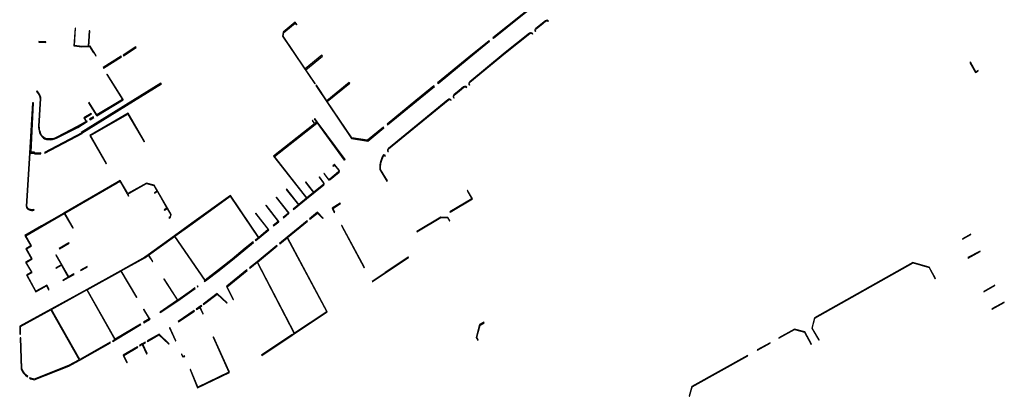
# Model space of a CAD drawing. Extents: x 2582832 to 2589212, y 1219162 to 1224109.
# Drawn here: x 2586347 to 2586768, y 1219833 to 1219994 of the extents above; entities that cross this region are included whole.
import ezdxf

# ---------------------------------------------------------------- set-up
doc = ezdxf.new("R2010")
doc.units = 0
doc.header["$MEASUREMENT"] = 0
doc.layers.add('e321_mauern_flaeche', color=10, linetype='Continuous', lineweight=25)
doc.layers.add('e321_mauern_linien', color=10, linetype='Continuous', lineweight=25)

msp = doc.modelspace()

# ---------------------------------------------------------------- linework, layer by layer
at = {"layer": 'e321_mauern_flaeche'}
for points in [[(2586549.28, 1219985.93), (2586549.47, 1219985.69), (2586549.5, 1219985.66), (2586549.58, 1219985.72), (2586562.06, 1219995.63), (2586570.69, 1220002.49), (2586570.66, 1220002.53), (2586570.47, 1220002.76), (2586561.84, 1219995.9)], [(2586459.81, 1219988.28), (2586459.54, 1219986.6), (2586473.26, 1219966.26), (2586473.47, 1219966.4), (2586469.5, 1219972.28), (2586476.65, 1219978.07), (2586476.37, 1219978.41), (2586469.24, 1219972.66), (2586459.8, 1219986.65), (2586460.04, 1219988.15), (2586464.87, 1219992.16), (2586465.51, 1219991.46), (2586465.7, 1219991.62), (2586464.9, 1219992.5)], [(2586371.05, 1219990.02), (2586370.91, 1219990.03), (2586370.43, 1219982.5), (2586370.57, 1219982.48), (2586373.79, 1219981.97), (2586376.65, 1219982.2), (2586376.79, 1219982.21), (2586377.21, 1219988.86), (2586377.07, 1219988.87), (2586376.93, 1219988.88), (2586376.52, 1219982.33), (2586373.79, 1219982.11), (2586370.72, 1219982.6), (2586371.19, 1219990.01)], [(2586355.47, 1219984.3), (2586355.45, 1219984.07), (2586358.39, 1219983.9), (2586358.4, 1219984.13)], [(2586525.75, 1219966.67), (2586525.94, 1219966.44), (2586525.97, 1219966.4), (2586539.29, 1219977.29), (2586547.95, 1219984.39), (2586547.92, 1219984.43), (2586547.73, 1219984.66), (2586539.07, 1219977.56)], [(2586377.14, 1219982.2), (2586378.8, 1219979.54), (2586378.91, 1219979.6), (2586379.79, 1219978.18), (2586379.92, 1219978.26), (2586377.34, 1219982.33), (2586377.24, 1219982.27)], [(2586391.41, 1219978.53), (2586391.58, 1219978.26), (2586397.09, 1219981.7), (2586396.92, 1219981.97)], [(2586390.74, 1219977.73), (2586390.57, 1219978), (2586382.9, 1219973.2), (2586383.07, 1219972.93)], [(2586753.26, 1219975.42), (2586753.09, 1219975.32), (2586755.48, 1219971.1), (2586756.67, 1219971.77), (2586756.57, 1219971.94), (2586755.56, 1219971.37)], [(2586373.61, 1219945.53), (2586373.76, 1219945.29), (2586373.78, 1219945.25), (2586407.79, 1219966.23), (2586407.77, 1219966.26), (2586407.62, 1219966.5)], [(2586376.9, 1219958.27), (2586376.73, 1219958.16), (2586380.14, 1219952.68), (2586380.19, 1219952.6), (2586391.5, 1219959.45), (2586391.44, 1219959.54), (2586384.69, 1219970.34), (2586384.51, 1219970.23), (2586391.15, 1219959.61), (2586380.21, 1219952.97)], [(2586473.97, 1219965.65), (2586473.76, 1219965.51), (2586489.05, 1219942.84), (2586495.96, 1219941.82), (2586502.85, 1219947.46), (2586502.82, 1219947.5), (2586502.63, 1219947.74), (2586495.86, 1219942.19), (2586489.12, 1219943.18), (2586478.62, 1219958.75), (2586488.25, 1219966.49), (2586488.03, 1219966.77), (2586478.43, 1219959.04)], [(2586504.18, 1219949.01), (2586504.37, 1219948.78), (2586504.4, 1219948.74), (2586516.71, 1219958.82), (2586524.37, 1219965.09), (2586524.34, 1219965.13), (2586524.15, 1219965.36), (2586516.49, 1219959.09)], [(2586352.76, 1219958.19), (2586351.46, 1219936.69), (2586351.72, 1219936.69), (2586353.68, 1219936.71), (2586353.67, 1219937.11), (2586352.14, 1219937.1), (2586353.16, 1219958.18)], [(2586384.17, 1219932.11), (2586384.39, 1219932.23), (2586377.53, 1219944.13), (2586393.54, 1219953.31), (2586400.41, 1219941.47), (2586400.62, 1219941.6), (2586393.63, 1219953.65), (2586377.19, 1219944.22)], [(2586377.17, 1219951.13), (2586377.28, 1219950.95), (2586377.33, 1219950.86), (2586378.91, 1219951.82), (2586378.86, 1219951.91), (2586378.75, 1219952.09)], [(2586357.85, 1219936.93), (2586357.99, 1219936.66), (2586373.9, 1219945.02), (2586373.76, 1219945.29)], [(2586353.68, 1219936.71), (2586353.68, 1219936.4), (2586356.36, 1219936.43), (2586356.35, 1219936.74)], [(2586349.55, 1219901.43), (2586352.02, 1219897.11), (2586349.89, 1219895.86), (2586352.38, 1219891.61), (2586349.8, 1219890.05), (2586352.29, 1219885.8), (2586350.21, 1219884.64), (2586354.16, 1219877.5), (2586358.73, 1219880.03), (2586359.66, 1219878.36), (2586359.84, 1219878.45), (2586358.81, 1219880.3), (2586354.24, 1219877.77), (2586350.48, 1219884.56), (2586352.56, 1219885.73), (2586350.07, 1219889.98), (2586352.65, 1219891.54), (2586350.16, 1219895.78), (2586352.29, 1219897.04), (2586349.85, 1219901.31), (2586356.78, 1219905.35), (2586366.31, 1219910.84), (2586369.95, 1219904.59), (2586370.17, 1219904.71), (2586366.53, 1219910.97), (2586388.9, 1219923.92), (2586390.15, 1219924.59), (2586393.73, 1219918.35), (2586393.95, 1219918.47), (2586393.53, 1219919.19), (2586401.42, 1219923.69), (2586404.59, 1219922.79), (2586405.98, 1219920.39), (2586404.8, 1219919.7), (2586404.9, 1219919.52), (2586406.09, 1219920.21), (2586410.18, 1219913.15), (2586409, 1219912.47), (2586409.1, 1219912.3), (2586410.28, 1219912.98), (2586411.78, 1219910.38), (2586411.5, 1219909.48), (2586410.95, 1219909.12), (2586411.06, 1219908.94), (2586411.67, 1219909.36), (2586412, 1219910.41), (2586404.72, 1219922.96), (2586401.39, 1219923.9), (2586393.43, 1219919.36), (2586390.24, 1219924.93), (2586388.78, 1219924.14), (2586366.19, 1219911.06), (2586356.66, 1219905.56)], [(2586538.38, 1219920.68), (2586540.43, 1219917.18), (2586531.04, 1219911.64), (2586531.11, 1219911.51), (2586540.64, 1219917.13), (2586538.51, 1219920.75)], [(2586456.89, 1219917.83), (2586456.81, 1219917.77), (2586462.07, 1219911.07), (2586459.84, 1219909.25), (2586459.97, 1219909.1), (2586462.28, 1219910.98), (2586462.35, 1219911.05), (2586456.96, 1219917.89)], [(2586452.35, 1219914.28), (2586457.7, 1219907.49), (2586455.51, 1219905.71), (2586455.64, 1219905.56), (2586457.91, 1219907.4), (2586457.98, 1219907.46), (2586452.51, 1219914.4), (2586452.42, 1219914.34)], [(2586481.61, 1219911.35), (2586481.81, 1219911.46), (2586481.01, 1219913.07), (2586484.29, 1219915.1), (2586484.17, 1219915.3), (2586480.71, 1219913.16)], [(2586445.38, 1219887.67), (2586445.53, 1219887.49), (2586448.66, 1219890.05), (2586464.47, 1219859.7), (2586463.52, 1219859.08), (2586450.6, 1219850.46), (2586450.63, 1219850.41), (2586450.68, 1219850.34), (2586463.6, 1219858.96), (2586464.62, 1219859.64), (2586478.62, 1219868.96), (2586461.64, 1219900.61), (2586470.18, 1219907.56), (2586470.03, 1219907.74), (2586461.46, 1219900.76), (2586458.22, 1219898.12), (2586458.36, 1219897.94), (2586461.5, 1219900.49), (2586478.41, 1219868.98), (2586464.64, 1219859.82), (2586448.82, 1219890.17), (2586457.29, 1219897.07), (2586457.15, 1219897.25), (2586448.63, 1219890.32)], [(2586471.09, 1219908.6), (2586471.23, 1219908.42), (2586474.51, 1219911.09), (2586476.76, 1219908.73), (2586476.95, 1219908.83), (2586474.52, 1219911.4)], [(2586516.82, 1219903.14), (2586516.9, 1219903.01), (2586527.2, 1219909.21), (2586530.09, 1219908.98), (2586530.78, 1219907.73), (2586530.91, 1219907.81), (2586530.18, 1219909.12), (2586527.17, 1219909.36)], [(2586484.9, 1219905.78), (2586484.74, 1219905.7), (2586494.37, 1219887.76), (2586494.53, 1219887.85)], [(2586749.96, 1219900.12), (2586749.9, 1219899.87), (2586753.52, 1219901.89), (2586753.43, 1219902.06)], [(2586364.12, 1219895.93), (2586364.22, 1219895.76), (2586368.37, 1219898.17), (2586368.27, 1219898.35)], [(2586752.18, 1219892.04), (2586752.27, 1219891.87), (2586757.5, 1219894.7), (2586757.4, 1219894.87)], [(2586365.7, 1219882.42), (2586365.8, 1219882.25), (2586368.14, 1219883.55), (2586370.54, 1219884.9), (2586370.44, 1219885.08), (2586368.21, 1219883.82), (2586362.93, 1219893.2), (2586362.76, 1219893.1), (2586365.08, 1219888.97), (2586362.78, 1219887.68), (2586362.88, 1219887.5), (2586365.18, 1219888.8), (2586368.04, 1219883.72)], [(2586503.31, 1219885.65), (2586503.36, 1219885.57), (2586497.88, 1219881.9), (2586497.94, 1219881.81), (2586513.32, 1219892.1), (2586513.26, 1219892.19), (2586513.2, 1219892.27)], [(2586373.26, 1219886.67), (2586373.36, 1219886.49), (2586376.14, 1219888.05), (2586376.04, 1219888.23)], [(2586435.77, 1219879.85), (2586435.61, 1219879.71), (2586438.43, 1219874.11), (2586438.62, 1219874.21), (2586435.88, 1219879.64), (2586444.44, 1219886.61), (2586444.3, 1219886.79)], [(2586688.5, 1219856.84), (2586688.63, 1219856.92), (2586685.77, 1219862), (2586686.9, 1219866.26), (2586728.79, 1219889.78), (2586735.64, 1219887.8), (2586738.29, 1219883.07), (2586738.41, 1219883.14), (2586735.73, 1219887.92), (2586728.76, 1219889.94), (2586686.77, 1219866.36), (2586685.61, 1219861.98)], [(2586407.13, 1219868.87), (2586407.28, 1219868.62), (2586408.8, 1219869.6), (2586414.86, 1219873.67), (2586420.81, 1219877.81), (2586422.26, 1219878.9), (2586422.09, 1219879.13), (2586420.64, 1219878.04), (2586414.76, 1219873.96), (2586408.97, 1219882.95), (2586408.9, 1219882.91), (2586408.84, 1219882.87), (2586414.63, 1219873.87), (2586408.65, 1219869.84)], [(2586423.03, 1219879.83), (2586423.2, 1219879.6), (2586423.44, 1219879.78), (2586423.27, 1219880.01)], [(2586758.95, 1219877.61), (2586759.04, 1219877.45), (2586763.78, 1219880.12), (2586763.69, 1219880.29)], [(2586425.68, 1219872.22), (2586425.82, 1219872.04), (2586431.57, 1219876.39), (2586435.62, 1219872.69), (2586435.84, 1219872.8), (2586431.59, 1219876.68)], [(2586400.16, 1219864.48), (2586400.31, 1219864.23), (2586402.69, 1219865.67), (2586403.02, 1219865.88), (2586402.86, 1219866.12), (2586402.71, 1219866.03), (2586400.33, 1219870.06), (2586400.15, 1219869.96), (2586402.54, 1219865.91)], [(2586414.96, 1219864.78), (2586415.09, 1219864.59), (2586421.93, 1219869.27), (2586421.8, 1219869.46)], [(2586422.71, 1219870.09), (2586422.84, 1219869.9), (2586424.18, 1219870.81), (2586425.45, 1219868.04), (2586425.63, 1219868.12), (2586424.33, 1219870.92), (2586425, 1219871.42), (2586424.86, 1219871.6), (2586424.24, 1219871.13)], [(2586762.42, 1219870.18), (2586762.52, 1219870.02), (2586767.76, 1219872.95), (2586767.67, 1219873.11)], [(2586411.37, 1219862.16), (2586411.21, 1219862.08), (2586413.76, 1219856.5), (2586413.93, 1219856.58)], [(2586545.46, 1219864.45), (2586543.65, 1219863.44), (2586542.17, 1219858.03), (2586542.88, 1219856.76), (2586543.11, 1219856.89), (2586542.45, 1219858.06), (2586543.87, 1219863.27), (2586545.59, 1219864.22)], [(2586671.47, 1219857.8), (2586671.54, 1219857.67), (2586678.19, 1219861.41), (2586682.43, 1219860.19), (2586685.32, 1219855.04), (2586685.45, 1219855.12), (2586682.53, 1219860.31), (2586678.18, 1219861.56)], [(2586401.76, 1219856.48), (2586401.88, 1219856.28), (2586406.75, 1219859.16), (2586410.89, 1219855.19), (2586411.11, 1219855.29), (2586406.79, 1219859.45)], [(2586429.93, 1219858.15), (2586436.65, 1219843.15), (2586423.31, 1219836.7), (2586420.24, 1219844.33), (2586420.06, 1219844.26), (2586423.17, 1219836.5), (2586423.2, 1219836.42), (2586436.91, 1219843.05), (2586436.76, 1219843.39), (2586430.11, 1219858.23)], [(2586391.54, 1219850.4), (2586393.02, 1219847.17), (2586393.22, 1219847.26), (2586391.83, 1219850.31), (2586397.74, 1219853.83), (2586397.63, 1219854.03)], [(2586398.5, 1219854.55), (2586398.62, 1219854.35), (2586399.64, 1219854.96), (2586401.46, 1219851), (2586401.56, 1219851.04), (2586401.66, 1219851.09), (2586399.83, 1219855.07), (2586400.99, 1219855.76), (2586400.87, 1219855.96), (2586399.64, 1219855.23)], [(2586662.25, 1219852.63), (2586662.33, 1219852.5), (2586667.8, 1219855.57), (2586667.73, 1219855.7)], [(2586416.36, 1219850.82), (2586416.93, 1219849.58), (2586417.09, 1219849.64), (2586417.78, 1219849.92), (2586417.72, 1219850.09), (2586417.02, 1219849.81), (2586416.52, 1219850.89)], [(2586633.25, 1219832.9), (2586633.39, 1219832.86), (2586634.52, 1219836.88), (2586658.21, 1219850.19), (2586658.14, 1219850.32), (2586634.39, 1219836.98)]]:
    msp.add_lwpolyline(points, close=True, dxfattribs=at)
for points in [[(2586567.66, 1219989.89, 0.426104), (2586567.5, 1219988.56), (2586567.64, 1219988.68, -0.426058), (2586567.78, 1219989.74), (2586569.98, 1219991.47), (2586571.89, 1219992.99, -0.407787), (2586572.98, 1219992.9), (2586573.13, 1219993.01, 0.413157), (2586571.78, 1219993.14), (2586569.86, 1219991.62)], [(2586539.32, 1219965.68), (2586539.46, 1219965.8, -0.431311), (2586539.58, 1219966.9), (2586554.79, 1219979.41), (2586565.14, 1219987.67, -0.426175), (2586566.27, 1219987.48), (2586566.43, 1219987.59, 0.428736), (2586565.03, 1219987.82), (2586554.67, 1219979.56), (2586539.46, 1219967.05, 0.429515)], [(2586354.49, 1219962.98, -0.092697), (2586355.6, 1219961.4, -0.07033), (2586356.02, 1219959.98), (2586355.3, 1219948.21, 0.066123), (2586355.8, 1219945.51, 0.169173), (2586357.39, 1219943.06, 0.116046), (2586359.27, 1219942.41, 0.133513), (2586363.34, 1219943.13), (2586372.07, 1219947.67), (2586376.09, 1219950.11), (2586376.06, 1219950.16), (2586375.91, 1219950.4), (2586375.8, 1219950.33), (2586375.02, 1219951.62), (2586377.95, 1219953.4), (2586377.84, 1219953.58), (2586374.73, 1219951.7), (2586375.62, 1219950.22), (2586371.89, 1219947.96), (2586363.19, 1219943.43, -0.133467), (2586359.3, 1219942.75, -0.114969), (2586357.59, 1219943.33, -0.168475), (2586356.12, 1219945.6, -0.06571), (2586355.64, 1219948.2), (2586356.36, 1219959.96, 0.07235), (2586355.9, 1219961.54, 0.092797), (2586354.72, 1219963.21), (2586354.58, 1219963.07)], [(2586532.74, 1219961.53, 0.440317), (2586532.72, 1219960.13), (2586532.87, 1219960.25, -0.448365), (2586532.86, 1219961.38), (2586535.07, 1219963.21), (2586537, 1219964.77, -0.40045), (2586538.1, 1219964.69), (2586538.24, 1219964.82, 0.400124), (2586536.88, 1219964.92), (2586534.95, 1219963.36)], [(2586504.72, 1219938.63, 0.328194), (2586504.54, 1219937.29), (2586504.72, 1219937.37, -0.328342), (2586504.85, 1219938.49), (2586530.31, 1219959.33, -0.473271), (2586531.44, 1219959.11), (2586531.59, 1219959.24, 0.461031), (2586530.19, 1219959.48)], [(2586464.11, 1219912.74), (2586464.24, 1219912.59), (2586469.83, 1219917.18), (2586477.12, 1219923.16, 0.388069), (2586477.21, 1219924.01), (2586475.28, 1219926.48), (2586475.12, 1219926.35), (2586477.05, 1219923.89, -0.403434), (2586476.96, 1219923.34), (2586472.92, 1219920.03), (2586469.48, 1219924.43), (2586469.31, 1219924.3), (2586470.54, 1219922.74), (2586472.76, 1219919.9), (2586469.96, 1219917.6), (2586456.05, 1219935.24), (2586473.42, 1219948.88), (2586474.32, 1219949.58), (2586486.03, 1219933.72), (2586486.24, 1219933.87), (2586474.37, 1219950.07), (2586473.39, 1219951.4), (2586473.19, 1219951.25), (2586473.12, 1219951.2), (2586474.11, 1219949.86), (2586473.37, 1219949.29), (2586472.37, 1219950.65), (2586472.19, 1219950.52), (2586473.21, 1219949.16), (2586455.64, 1219935.36), (2586469.79, 1219917.41), (2586466.48, 1219914.69), (2586461.31, 1219921.31), (2586461.15, 1219921.19), (2586466.33, 1219914.57)], [(2586351.46, 1219936.69), (2586350.08, 1219913.97, 0.259283), (2586351.27, 1219912.43, 0.170169), (2586353.42, 1219912.33), (2586353.34, 1219912.62, -0.170319), (2586351.39, 1219912.72, -0.25351), (2586350.39, 1219913.99), (2586351.77, 1219936.69)], [(2586504.02, 1219924.72), (2586504.32, 1219924.9), (2586501.39, 1219929.72, -0.06102), (2586501.57, 1219932.36, -0.083879), (2586502.82, 1219935.61, -0.033891), (2586503.42, 1219935.35), (2586503.56, 1219935.67, 0.052626), (2586502.74, 1219936, 0.344706), (2586502.62, 1219935.96, 0.090831), (2586501.22, 1219932.42, 0.068079), (2586501.05, 1219929.61)], [(2586477.1, 1219927.91), (2586479.01, 1219925.48, 0.444782), (2586479.84, 1219925.39), (2586483.67, 1219928.53, 0.412693), (2586483.74, 1219929.36), (2586481.9, 1219931.69, 0.416067), (2586481.62, 1219931.72), (2586481.07, 1219931.29), (2586481.19, 1219931.13), (2586481.74, 1219931.56), (2586483.59, 1219929.24, -0.373654), (2586483.48, 1219928.68), (2586479.69, 1219925.58, -0.417544), (2586479.17, 1219925.6), (2586477.26, 1219928.03)], [(2586347.41, 1219859.41), (2586347.69, 1219859.42), (2586347.57, 1219862.7), (2586360.65, 1219869.72), (2586372.66, 1219848.46), (2586368.19, 1219845.97), (2586353.46, 1219840.21, -0.070682), (2586351.64, 1219840.81), (2586351.49, 1219840.57, 0.07456), (2586353.49, 1219839.92), (2586368.31, 1219845.72), (2586372.93, 1219848.29), (2586386, 1219855.69), (2586385.87, 1219855.92), (2586372.93, 1219848.6), (2586360.86, 1219869.96), (2586367.25, 1219873.42), (2586375.98, 1219878.27), (2586387.95, 1219857.1), (2586386.99, 1219856.56), (2586387.12, 1219856.32), (2586388.16, 1219856.91), (2586399.04, 1219863.47), (2586398.89, 1219863.71), (2586388.09, 1219857.21), (2586376.15, 1219878.34), (2586390.48, 1219886.31), (2586397.11, 1219875.1), (2586397.28, 1219875.21), (2586390.66, 1219886.41), (2586400.79, 1219892.03), (2586402.24, 1219893.09), (2586404.01, 1219890.37), (2586404.07, 1219890.41), (2586404.13, 1219890.45), (2586402.36, 1219893.17), (2586413.4, 1219901.13), (2586426.36, 1219882.32), (2586426.02, 1219882.07), (2586426.2, 1219881.84), (2586426.61, 1219882.15), (2586432.42, 1219886.61), (2586438.15, 1219891.17), (2586443.83, 1219895.81), (2586447.12, 1219898.53), (2586446.93, 1219898.76), (2586443.64, 1219896.04), (2586437.97, 1219891.4), (2586432.24, 1219886.84), (2586426.53, 1219882.46), (2586413.6, 1219901.22), (2586420.98, 1219906.53), (2586437.21, 1219918.26), (2586449.15, 1219900.59), (2586447.9, 1219899.56), (2586448.09, 1219899.33), (2586449.49, 1219900.49), (2586453.72, 1219903.98), (2586448.16, 1219911), (2586448, 1219910.87), (2586453.44, 1219904.01), (2586449.38, 1219900.66), (2586437.27, 1219918.58), (2586420.85, 1219906.71), (2586413.39, 1219901.34), (2586402.2, 1219893.28), (2586400.69, 1219892.18), (2586390.39, 1219886.47), (2586375.98, 1219878.45), (2586367.17, 1219873.56), (2586360.65, 1219870.03), (2586347.29, 1219862.86)], [(2586347.47, 1219857.8), (2586347.94, 1219844.65, 0.159626), (2586350.58, 1219841.12), (2586350.74, 1219841.35, -0.158446), (2586348.22, 1219844.7), (2586347.75, 1219857.81)]]:
    msp.add_lwpolyline(points, format="xyb", close=True, dxfattribs=at)
at = {"layer": 'e321_mauern_linien'}
for p, q in [((2586373.76, 1219945.29), (2586407.77, 1219966.26)), ((2586352.76, 1219958.19), (2586351.72, 1219936.72)), ((2586391.44, 1219959.54), (2586380.14, 1219952.68)), ((2586378.86, 1219951.91), (2586377.28, 1219950.95)), ((2586486.03, 1219933.72), (2586473.19, 1219951.25))]:
    msp.add_line(p, q, dxfattribs=at)
for points in [[(2586570.66, 1220002.53), (2586562.03, 1219995.67), (2586549.55, 1219985.76), (2586549.47, 1219985.69)], [(2586547.92, 1219984.43), (2586539.26, 1219977.33), (2586525.94, 1219966.44)], [(2586524.34, 1219965.13), (2586516.68, 1219958.86), (2586504.37, 1219948.78)], [(2586456.05, 1219935.24), (2586455.97, 1219935.34), (2586473.34, 1219948.98), (2586473.42, 1219948.88)], [(2586502.82, 1219947.5), (2586495.94, 1219941.88), (2586489.01, 1219942.9)]]:
    msp.add_lwpolyline(points, dxfattribs=at)
msp.add_lwpolyline([(2586376.06, 1219950.16), (2586372.04, 1219947.72), (2586363.27, 1219943.27, -0.133328), (2586359.28, 1219942.57, -0.115215), (2586357.49, 1219943.19, -0.168693), (2586355.95, 1219945.55, -0.066439), (2586355.46, 1219948.21), (2586356.15, 1219960, 0.071358), (2586355.72, 1219961.46, 0.092974), (2586354.58, 1219963.07)], format="xyb", dxfattribs=at)

doc.saveas('drawing.dxf')
